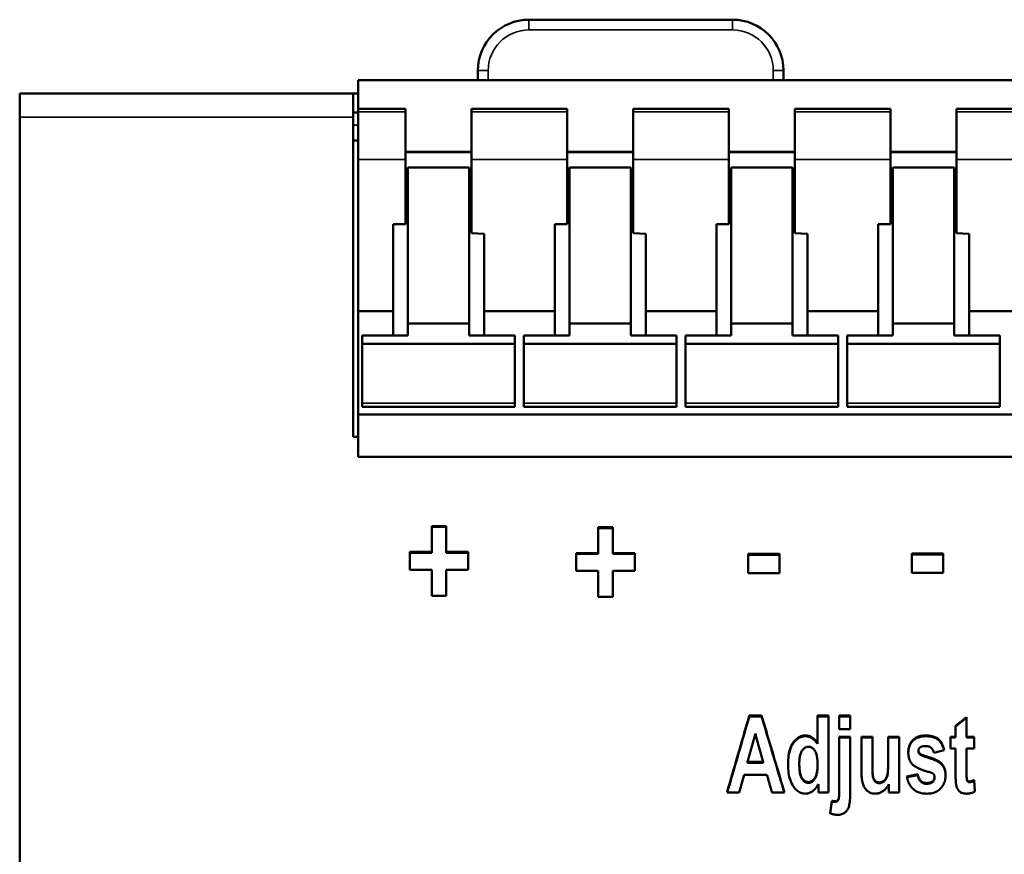
# Model space of a CAD drawing. Units: millimetres. Extents: x 53 to 263, y 58 to 189.
# Drawn here: x 53 to 91, y 156 to 189 of the extents above; entities that cross this region are included whole.
import ezdxf

# ---------------------------------------------------------------- set-up
doc = ezdxf.new("R2010")
doc.units = ezdxf.units.MM
doc.layers.add('Visible (ISO)', color=7, linetype='Continuous', lineweight=50)
doc.layers.add('Visible Narrow (ISO)', color=7, linetype='Continuous', lineweight=35)

msp = doc.modelspace()

# ---------------------------------------------------------------- linework, layer by layer
at = {"layer": 'Visible (ISO)'}
for p, q in [((72.752, 188.6), (80.752, 188.6)), ((70.752, 186.22), (70.752, 186.6)), ((82.752, 186.6), (82.752, 186.22)), ((66.052, 186.22), (66.052, 185.093)), ((104.152, 186.22), (66.052, 186.22)), ((52.752, 184.767), (52.752, 185.7)), ((65.852, 185.7), (52.752, 185.7)), ((65.852, 185.7), (65.852, 184.767)), ((66.052, 185.7), (65.852, 185.7)), ((66.052, 184.95), (65.852, 184.95)), ((66.052, 184.977), (66.052, 185.093)), ((66.052, 185.093), (67.902, 185.093)), ((66.052, 184.977), (66.052, 183.1)), ((67.902, 185.093), (67.902, 184.977)), ((67.902, 184.977), (67.902, 183.1)), ((70.502, 184.977), (70.502, 185.093)), ((70.502, 185.093), (74.252, 185.093)), ((70.502, 184.977), (70.502, 183.1)), ((74.252, 185.093), (74.252, 184.977)), ((74.252, 184.977), (74.252, 183.1)), ((76.852, 184.977), (76.852, 185.093)), ((76.852, 185.093), (80.602, 185.093)), ((76.852, 184.977), (76.852, 183.1)), ((80.602, 185.093), (80.602, 184.977)), ((80.602, 184.977), (80.602, 183.1)), ((83.202, 184.977), (83.202, 185.093)), ((83.202, 185.093), (86.952, 185.093)), ((83.202, 184.977), (83.202, 183.1)), ((86.952, 185.093), (86.952, 184.977)), ((86.952, 184.977), (86.952, 183.1)), ((89.552, 184.977), (89.552, 185.093)), ((89.552, 185.093), (93.302, 185.093)), ((89.552, 184.977), (89.552, 183.1)), ((52.752, 62.633), (52.752, 184.767)), ((65.852, 184.767), (65.852, 172.2)), ((66.052, 183.85), (65.852, 183.85)), ((70.502, 183.402), (67.902, 183.402)), ((70.502, 183.389), (67.902, 183.389)), ((76.852, 183.402), (74.252, 183.402)), ((76.852, 183.389), (74.252, 183.389)), ((83.202, 183.402), (80.602, 183.402)), ((83.202, 183.389), (80.602, 183.389)), ((89.552, 183.402), (86.952, 183.402)), ((89.552, 183.389), (86.952, 183.389)), ((66.052, 177.141), (66.052, 183.1)), ((67.902, 183.1), (67.902, 180.564)), ((70.502, 180.204), (70.502, 183.1)), ((74.252, 183.1), (74.252, 180.564)), ((76.852, 180.204), (76.852, 183.1)), ((80.602, 183.1), (80.602, 180.564)), ((83.202, 180.204), (83.202, 183.1)), ((86.952, 183.1), (86.952, 180.564)), ((89.552, 180.204), (89.552, 183.1)), ((68.002, 182.787), (68.002, 176.655)), ((70.402, 182.787), (68.002, 182.787)), ((70.402, 176.655), (70.402, 182.787)), ((74.352, 182.787), (74.352, 176.655)), ((76.752, 182.787), (74.352, 182.787)), ((76.752, 176.655), (76.752, 182.787)), ((80.702, 182.787), (80.702, 176.655)), ((83.102, 182.787), (80.702, 182.787)), ((83.102, 176.655), (83.102, 182.787)), ((87.052, 182.787), (87.052, 176.655)), ((89.452, 182.787), (87.052, 182.787)), ((89.452, 176.655), (89.452, 182.787)), ((67.422, 180.564), (67.422, 177.141)), ((67.422, 180.564), (67.902, 180.564)), ((73.772, 180.564), (73.772, 177.141)), ((73.772, 180.564), (74.252, 180.564)), ((80.122, 180.564), (80.122, 177.141)), ((80.122, 180.564), (80.602, 180.564)), ((86.472, 180.564), (86.472, 177.141)), ((86.472, 180.564), (86.952, 180.564)), ((70.502, 180.204), (71.002, 180.184)), ((71.002, 177.141), (71.002, 180.184)), ((76.852, 180.204), (77.352, 180.184)), ((77.352, 177.141), (77.352, 180.184)), ((83.202, 180.204), (83.702, 180.184)), ((83.702, 177.141), (83.702, 180.184)), ((89.552, 180.204), (90.052, 180.184)), ((90.052, 177.141), (90.052, 180.184)), ((66.052, 177.141), (66.052, 173.086)), ((66.052, 177.141), (67.422, 177.141)), ((67.422, 177.141), (67.422, 176.186)), ((71.002, 177.141), (73.772, 177.141)), ((71.002, 176.186), (71.002, 177.141)), ((73.772, 177.141), (73.772, 176.186)), ((77.352, 177.141), (80.122, 177.141)), ((77.352, 176.186), (77.352, 177.141)), ((80.122, 177.141), (80.122, 176.186)), ((83.702, 177.141), (86.472, 177.141)), ((83.702, 176.186), (83.702, 177.141)), ((86.472, 177.141), (86.472, 176.186)), ((90.052, 177.141), (92.822, 177.141)), ((90.052, 176.186), (90.052, 177.141)), ((68.002, 176.186), (68.002, 176.655)), ((68.002, 176.655), (70.402, 176.655)), ((70.402, 176.655), (70.402, 176.186)), ((74.352, 176.186), (74.352, 176.655)), ((74.352, 176.655), (76.752, 176.655)), ((76.752, 176.655), (76.752, 176.186)), ((80.702, 176.186), (80.702, 176.655)), ((80.702, 176.655), (83.102, 176.655)), ((83.102, 176.655), (83.102, 176.186)), ((87.052, 176.186), (87.052, 176.655)), ((87.052, 176.655), (89.452, 176.655)), ((89.452, 176.655), (89.452, 176.186)), ((68.002, 176.186), (66.202, 176.186)), ((66.202, 175.855), (66.202, 176.186)), ((72.202, 176.186), (70.402, 176.186)), ((72.202, 176.186), (72.202, 175.855)), ((74.352, 176.186), (72.552, 176.186)), ((72.552, 175.855), (72.552, 176.186)), ((78.552, 176.186), (76.752, 176.186)), ((78.552, 176.186), (78.552, 175.855)), ((80.702, 176.186), (78.902, 176.186)), ((78.902, 175.855), (78.902, 176.186)), ((84.902, 176.186), (83.102, 176.186)), ((84.902, 176.186), (84.902, 175.855)), ((87.052, 176.186), (85.252, 176.186)), ((85.252, 175.855), (85.252, 176.186)), ((91.252, 176.186), (89.452, 176.186)), ((91.252, 176.186), (91.252, 175.855)), ((72.202, 175.855), (66.202, 175.855)), ((66.202, 175.855), (66.202, 173.53)), ((72.202, 175.855), (72.202, 173.53)), ((78.552, 175.855), (72.552, 175.855)), ((72.552, 175.855), (72.552, 173.53)), ((78.552, 175.855), (78.552, 173.53)), ((84.902, 175.855), (78.902, 175.855)), ((78.902, 175.855), (78.902, 173.53)), ((84.902, 175.855), (84.902, 173.53)), ((91.252, 175.855), (85.252, 175.855)), ((85.252, 175.855), (85.252, 173.53)), ((91.252, 175.855), (91.252, 173.53)), ((66.202, 173.386), (66.202, 173.53)), ((66.202, 173.386), (72.202, 173.386)), ((72.202, 173.386), (72.202, 173.53)), ((72.552, 173.386), (72.552, 173.53)), ((72.552, 173.386), (78.552, 173.386)), ((78.552, 173.386), (78.552, 173.53)), ((78.902, 173.386), (78.902, 173.53)), ((78.902, 173.386), (84.902, 173.386)), ((84.902, 173.386), (84.902, 173.53)), ((85.252, 173.386), (85.252, 173.53)), ((85.252, 173.386), (91.252, 173.386)), ((91.252, 173.386), (91.252, 173.53)), ((66.052, 173.086), (66.052, 171.42)), ((104.152, 173.086), (66.052, 173.086)), ((66.052, 172.2), (65.852, 172.2)), ((66.052, 171.42), (104.152, 171.42)), ((68.934, 168.7), (69.507, 168.7)), ((68.934, 168.7), (68.934, 167.68)), ((68.934, 168.663), (69.507, 168.663)), ((69.507, 167.68), (69.507, 168.7)), ((75.474, 168.661), (76.048, 168.661)), ((75.474, 168.661), (75.474, 167.64)), ((75.474, 168.623), (76.048, 168.623)), ((76.048, 167.64), (76.048, 168.661)), ((68.073, 167.68), (68.934, 167.68)), ((68.073, 167.68), (68.073, 166.975)), ((68.073, 167.643), (68.934, 167.643)), ((68.934, 167.643), (68.934, 167.68)), ((69.507, 167.68), (70.371, 167.68)), ((69.507, 167.643), (69.507, 167.68)), ((69.507, 167.643), (70.371, 167.643)), ((70.371, 166.975), (70.371, 167.68)), ((74.614, 167.64), (75.474, 167.64)), ((74.614, 167.64), (74.614, 166.935)), ((74.614, 167.604), (75.474, 167.604)), ((75.474, 167.604), (75.474, 167.64)), ((76.048, 167.64), (76.912, 167.64)), ((76.048, 167.604), (76.048, 167.64)), ((76.048, 167.604), (76.912, 167.604)), ((76.912, 166.935), (76.912, 167.64)), ((81.359, 167.605), (82.596, 167.605)), ((81.359, 167.605), (81.359, 166.851)), ((81.359, 167.569), (82.596, 167.569)), ((82.596, 166.851), (82.596, 167.605)), ((87.792, 167.62), (89.029, 167.62)), ((87.792, 167.62), (87.792, 166.866)), ((87.792, 167.583), (89.029, 167.583)), ((89.029, 166.866), (89.029, 167.62)), ((68.934, 166.975), (68.073, 166.975)), ((68.934, 166.975), (68.934, 165.953)), ((69.507, 165.953), (69.507, 166.975)), ((70.371, 166.975), (69.507, 166.975)), ((75.474, 166.935), (74.614, 166.935)), ((75.474, 166.935), (75.474, 165.913)), ((76.048, 165.913), (76.048, 166.935)), ((76.912, 166.935), (76.048, 166.935)), ((82.596, 166.851), (81.359, 166.851)), ((89.029, 166.866), (87.792, 166.866)), ((69.507, 165.953), (68.934, 165.953)), ((76.048, 165.913), (75.474, 165.913)), ((81.41, 161.249), (81.892, 161.249)), ((81.41, 161.218), (81.41, 161.249)), ((81.41, 161.218), (81.892, 161.218)), ((81.892, 161.218), (81.892, 161.249)), ((84.089, 161.249), (84.522, 161.249)), ((84.089, 161.249), (84.089, 160.166)), ((84.089, 161.218), (84.522, 161.218)), ((84.522, 158.234), (84.522, 161.249)), ((84.94, 161.249), (85.373, 161.249)), ((84.94, 161.249), (84.94, 160.714)), ((84.94, 161.218), (85.373, 161.218)), ((85.373, 160.714), (85.373, 161.249)), ((89.512, 160.852), (89.944, 161.188)), ((89.512, 160.822), (89.944, 161.157)), ((89.944, 160.418), (89.944, 161.188)), ((85.373, 160.714), (84.94, 160.714)), ((89.512, 160.852), (89.512, 160.418)), ((84.089, 160.136), (84.089, 160.166)), ((84.94, 160.418), (85.373, 160.418)), ((84.94, 160.418), (84.94, 158.335)), ((84.94, 160.387), (85.373, 160.387)), ((85.373, 158.304), (85.373, 160.418)), ((85.815, 160.418), (86.248, 160.418)), ((85.815, 160.418), (85.815, 159.036)), ((85.815, 160.387), (86.248, 160.387)), ((86.248, 159.414), (86.248, 160.418)), ((86.863, 160.418), (87.296, 160.418)), ((86.863, 160.418), (86.863, 159.497)), ((86.863, 160.387), (87.296, 160.387)), ((87.296, 158.234), (87.296, 160.418)), ((89.314, 160.418), (89.512, 160.418)), ((89.314, 160.418), (89.314, 159.957)), ((89.314, 160.387), (89.512, 160.387)), ((89.512, 160.387), (89.512, 160.418)), ((89.944, 160.418), (90.239, 160.418)), ((89.944, 160.387), (89.944, 160.418)), ((89.944, 160.387), (90.239, 160.387)), ((90.239, 159.957), (90.239, 160.418)), ((88.054, 159.843), (88.054, 159.873)), ((88.116, 159.723), (88.116, 159.753)), ((89.065, 159.891), (88.658, 159.79)), ((89.512, 159.957), (89.314, 159.957)), ((89.512, 159.957), (89.512, 159.003)), ((89.944, 159.076), (89.944, 159.957)), ((90.239, 159.957), (89.944, 159.957)), ((81.343, 159.428), (81.957, 159.428)), ((81.343, 159.399), (81.343, 159.428)), ((81.343, 159.399), (81.957, 159.399)), ((81.957, 159.399), (81.957, 159.428)), ((83.374, 159.345), (83.374, 159.374)), ((86.248, 159.385), (86.248, 159.414)), ((86.863, 159.467), (86.863, 159.497)), ((88.501, 159.575), (88.501, 159.605)), ((84.091, 159.288), (84.091, 159.318)), ((89.944, 159.046), (89.944, 159.076)), ((81.203, 158.918), (81.018, 158.234)), ((82.104, 158.918), (81.203, 158.918)), ((87.595, 158.855), (88.028, 158.944)), ((87.601, 158.827), (88.028, 158.915)), ((88.028, 158.915), (88.028, 158.944)), ((88.684, 158.809), (88.684, 158.838)), ((90.237, 158.718), (90.275, 158.269)), ((90.237, 158.689), (90.237, 158.718)), ((90.237, 158.689), (90.272, 158.268)), ((81.018, 158.234), (80.535, 158.234)), ((82.791, 158.234), (82.299, 158.234)), ((84.122, 158.556), (84.122, 158.234)), ((84.522, 158.234), (84.122, 158.234)), ((84.94, 158.306), (84.94, 158.335)), ((86.894, 158.561), (86.894, 158.234)), ((87.296, 158.234), (86.894, 158.234)), ((84.581, 157.41), (84.655, 157.904)), ((84.585, 157.409), (84.655, 157.876)), ((84.655, 157.876), (84.655, 157.904)), ((84.919, 157.956), (84.919, 157.984))]:
    msp.add_line(p, q, dxfattribs=at)
at = {"layer": 'Visible (ISO)', "flags": 128}
for points in [[(80.535, 158.234), (80.572, 158.359), (80.608, 158.485), (80.644, 158.611), (80.681, 158.737), (80.717, 158.862), (80.754, 158.988), (80.79, 159.114), (80.827, 159.24), (80.863, 159.365), (80.9, 159.491), (80.936, 159.617), (80.973, 159.742), (81.009, 159.868), (81.045, 159.993), (81.082, 160.119), (81.118, 160.245), (81.155, 160.37), (81.191, 160.496), (81.228, 160.622), (81.264, 160.747), (81.301, 160.873), (81.337, 160.998), (81.373, 161.124), (81.41, 161.249)], [(80.543, 158.234), (80.58, 158.358), (80.616, 158.483), (80.652, 158.607), (80.688, 158.731), (80.724, 158.856), (80.76, 158.98), (80.796, 159.105), (80.832, 159.229), (80.868, 159.354), (80.904, 159.478), (80.941, 159.602), (80.977, 159.727), (81.013, 159.851), (81.049, 159.975), (81.085, 160.1), (81.121, 160.224), (81.157, 160.348), (81.193, 160.473), (81.229, 160.597), (81.265, 160.721), (81.302, 160.845), (81.338, 160.97), (81.374, 161.094), (81.41, 161.218)], [(81.892, 161.249), (81.93, 161.124), (81.967, 160.998), (82.005, 160.873), (82.042, 160.747), (82.08, 160.622), (82.117, 160.496), (82.155, 160.37), (82.192, 160.245), (82.229, 160.119), (82.267, 159.993), (82.304, 159.868), (82.342, 159.742), (82.379, 159.617), (82.417, 159.491), (82.454, 159.365), (82.492, 159.24), (82.529, 159.114), (82.566, 158.988), (82.604, 158.862), (82.641, 158.737), (82.679, 158.611), (82.716, 158.485), (82.754, 158.359), (82.791, 158.234)], [(81.892, 161.218), (81.93, 161.094), (81.967, 160.97), (82.004, 160.845), (82.041, 160.721), (82.078, 160.597), (82.115, 160.473), (82.152, 160.348), (82.189, 160.224), (82.226, 160.1), (82.263, 159.975), (82.3, 159.851), (82.338, 159.727), (82.375, 159.602), (82.412, 159.478), (82.449, 159.354), (82.486, 159.229), (82.523, 159.105), (82.56, 158.98), (82.597, 158.856), (82.634, 158.731), (82.671, 158.607), (82.708, 158.483), (82.745, 158.358), (82.783, 158.234)], [(81.648, 160.547), (81.635, 160.5), (81.622, 160.454), (81.61, 160.407), (81.597, 160.361), (81.584, 160.314), (81.572, 160.267), (81.559, 160.221), (81.546, 160.174), (81.534, 160.128), (81.521, 160.081), (81.508, 160.034), (81.495, 159.988), (81.483, 159.941), (81.47, 159.895), (81.457, 159.848), (81.445, 159.801), (81.432, 159.755), (81.419, 159.708), (81.407, 159.662), (81.394, 159.615), (81.381, 159.568), (81.369, 159.522), (81.356, 159.475), (81.343, 159.428)], [(81.957, 159.428), (81.944, 159.475), (81.931, 159.522), (81.918, 159.568), (81.905, 159.615), (81.892, 159.662), (81.879, 159.708), (81.867, 159.755), (81.854, 159.801), (81.841, 159.848), (81.828, 159.895), (81.815, 159.941), (81.802, 159.988), (81.789, 160.034), (81.776, 160.081), (81.764, 160.128), (81.751, 160.174), (81.738, 160.221), (81.725, 160.267), (81.712, 160.314), (81.699, 160.361), (81.686, 160.407), (81.673, 160.454), (81.661, 160.5), (81.648, 160.547)], [(82.931, 159.339), (82.933, 159.43), (82.937, 159.518), (82.944, 159.602), (82.953, 159.682), (82.966, 159.758), (82.981, 159.83), (82.999, 159.899), (83.02, 159.963), (83.043, 160.024), (83.069, 160.081), (83.098, 160.135), (83.13, 160.184), (83.164, 160.23), (83.198, 160.271), (83.235, 160.309), (83.272, 160.343), (83.311, 160.372), (83.351, 160.398), (83.392, 160.42), (83.434, 160.438), (83.478, 160.452), (83.523, 160.462), (83.569, 160.468), (83.616, 160.47)], [(82.931, 159.324), (82.933, 159.414), (82.938, 159.501), (82.945, 159.583), (82.955, 159.662), (82.968, 159.737), (82.983, 159.808), (83.001, 159.876), (83.022, 159.94), (83.046, 160), (83.072, 160.056), (83.101, 160.109), (83.133, 160.158), (83.166, 160.202), (83.201, 160.244), (83.237, 160.281), (83.274, 160.314), (83.313, 160.343), (83.352, 160.369), (83.393, 160.39), (83.435, 160.408), (83.479, 160.421), (83.523, 160.431), (83.569, 160.437), (83.616, 160.439)], [(83.616, 160.47), (83.639, 160.469), (83.661, 160.467), (83.684, 160.465), (83.706, 160.461), (83.727, 160.456), (83.749, 160.45), (83.77, 160.444), (83.791, 160.436), (83.811, 160.427), (83.832, 160.416), (83.852, 160.405), (83.872, 160.393), (83.891, 160.38), (83.91, 160.366), (83.929, 160.35), (83.948, 160.334), (83.967, 160.317), (83.985, 160.298), (84.003, 160.279), (84.021, 160.258), (84.038, 160.237), (84.055, 160.214), (84.072, 160.191), (84.089, 160.166)], [(83.616, 160.439), (83.639, 160.438), (83.661, 160.437), (83.684, 160.434), (83.706, 160.43), (83.727, 160.426), (83.749, 160.42), (83.77, 160.413), (83.791, 160.405), (83.811, 160.396), (83.832, 160.386), (83.852, 160.375), (83.872, 160.363), (83.891, 160.349), (83.91, 160.335), (83.929, 160.32), (83.948, 160.304), (83.967, 160.286), (83.985, 160.268), (84.003, 160.248), (84.021, 160.228), (84.038, 160.207), (84.055, 160.184), (84.072, 160.161), (84.089, 160.136)], [(87.655, 159.797), (87.656, 159.848), (87.66, 159.896), (87.666, 159.943), (87.674, 159.988), (87.685, 160.031), (87.699, 160.072), (87.715, 160.112), (87.733, 160.15), (87.754, 160.187), (87.777, 160.222), (87.803, 160.255), (87.831, 160.286), (87.861, 160.316), (87.894, 160.342), (87.929, 160.366), (87.966, 160.388), (88.005, 160.407), (88.047, 160.424), (88.09, 160.438), (88.136, 160.449), (88.184, 160.458), (88.235, 160.464), (88.287, 160.468), (88.342, 160.47)], [(87.655, 159.783), (87.657, 159.831), (87.661, 159.879), (87.668, 159.924), (87.677, 159.968), (87.688, 160.011), (87.702, 160.051), (87.718, 160.09), (87.737, 160.128), (87.758, 160.163), (87.781, 160.197), (87.807, 160.23), (87.835, 160.26), (87.866, 160.289), (87.898, 160.315), (87.933, 160.339), (87.97, 160.36), (88.009, 160.378), (88.05, 160.394), (88.093, 160.408), (88.139, 160.419), (88.186, 160.428), (88.236, 160.434), (88.288, 160.438), (88.342, 160.439)], [(88.342, 160.47), (88.394, 160.469), (88.445, 160.466), (88.493, 160.461), (88.539, 160.454), (88.583, 160.446), (88.625, 160.435), (88.664, 160.423), (88.702, 160.409), (88.737, 160.393), (88.77, 160.375), (88.801, 160.355), (88.83, 160.333), (88.858, 160.309), (88.884, 160.283), (88.908, 160.255), (88.931, 160.224), (88.953, 160.19), (88.973, 160.155), (88.992, 160.117), (89.009, 160.076), (89.025, 160.034), (89.04, 159.989), (89.053, 159.941), (89.065, 159.891)], [(88.342, 160.439), (88.393, 160.438), (88.442, 160.435), (88.489, 160.431), (88.535, 160.425), (88.578, 160.416), (88.619, 160.407), (88.658, 160.395), (88.695, 160.381), (88.73, 160.366), (88.763, 160.349), (88.794, 160.33), (88.822, 160.309), (88.849, 160.287), (88.875, 160.262), (88.899, 160.235), (88.922, 160.205), (88.944, 160.174), (88.964, 160.14), (88.983, 160.104), (89.001, 160.065), (89.017, 160.025), (89.032, 159.982), (89.046, 159.937), (89.058, 159.89)], [(83.732, 160.028), (83.708, 160.027), (83.684, 160.023), (83.66, 160.018), (83.638, 160.01), (83.616, 159.999), (83.594, 159.987), (83.573, 159.972), (83.553, 159.955), (83.533, 159.936), (83.514, 159.914), (83.496, 159.891), (83.478, 159.864), (83.461, 159.836), (83.446, 159.805), (83.432, 159.773), (83.42, 159.737), (83.409, 159.7), (83.4, 159.66), (83.392, 159.618), (83.385, 159.574), (83.38, 159.527), (83.376, 159.479), (83.374, 159.428), (83.374, 159.374)], [(84.091, 159.318), (84.091, 159.38), (84.089, 159.438), (84.085, 159.494), (84.08, 159.547), (84.074, 159.596), (84.066, 159.643), (84.057, 159.687), (84.046, 159.728), (84.034, 159.766), (84.02, 159.801), (84.006, 159.833), (83.989, 159.862), (83.972, 159.889), (83.954, 159.913), (83.935, 159.935), (83.915, 159.954), (83.895, 159.971), (83.874, 159.986), (83.852, 159.999), (83.83, 160.009), (83.806, 160.017), (83.783, 160.023), (83.758, 160.027), (83.732, 160.028)], [(87.836, 159.318), (87.821, 159.333), (87.807, 159.348), (87.793, 159.363), (87.78, 159.38), (87.768, 159.396), (87.757, 159.413), (87.746, 159.431), (87.735, 159.449), (87.725, 159.467), (87.716, 159.486), (87.708, 159.505), (87.7, 159.525), (87.693, 159.545), (87.686, 159.566), (87.68, 159.587), (87.675, 159.608), (87.67, 159.63), (87.666, 159.653), (87.663, 159.676), (87.66, 159.699), (87.658, 159.723), (87.656, 159.747), (87.655, 159.772), (87.655, 159.797)], [(88.349, 160.054), (88.323, 160.053), (88.299, 160.052), (88.275, 160.05), (88.253, 160.048), (88.232, 160.045), (88.213, 160.041), (88.194, 160.036), (88.177, 160.031), (88.162, 160.025), (88.147, 160.019), (88.134, 160.011), (88.122, 160.003), (88.111, 159.994), (88.101, 159.985), (88.092, 159.976), (88.084, 159.966), (88.077, 159.956), (88.071, 159.945), (88.066, 159.934), (88.062, 159.923), (88.059, 159.911), (88.056, 159.898), (88.055, 159.886), (88.054, 159.873)], [(88.054, 159.873), (88.054, 159.867), (88.055, 159.861), (88.055, 159.855), (88.056, 159.849), (88.057, 159.843), (88.058, 159.838), (88.06, 159.832), (88.061, 159.827), (88.063, 159.822), (88.065, 159.816), (88.067, 159.811), (88.07, 159.806), (88.072, 159.801), (88.075, 159.796), (88.078, 159.792), (88.082, 159.787), (88.085, 159.782), (88.089, 159.778), (88.093, 159.773), (88.097, 159.769), (88.102, 159.765), (88.106, 159.761), (88.111, 159.757), (88.116, 159.753)], [(88.054, 159.843), (88.054, 159.837), (88.055, 159.831), (88.055, 159.825), (88.056, 159.819), (88.057, 159.813), (88.058, 159.808), (88.06, 159.802), (88.061, 159.797), (88.063, 159.792), (88.065, 159.786), (88.067, 159.781), (88.07, 159.776), (88.072, 159.771), (88.075, 159.766), (88.078, 159.762), (88.082, 159.757), (88.085, 159.752), (88.089, 159.748), (88.093, 159.744), (88.097, 159.739), (88.102, 159.735), (88.106, 159.731), (88.111, 159.727), (88.116, 159.723)], [(88.116, 159.753), (88.122, 159.748), (88.128, 159.744), (88.136, 159.739), (88.144, 159.734), (88.153, 159.729), (88.163, 159.724), (88.174, 159.719), (88.186, 159.713), (88.199, 159.708), (88.213, 159.702), (88.228, 159.696), (88.243, 159.69), (88.26, 159.684), (88.277, 159.677), (88.296, 159.671), (88.315, 159.664), (88.335, 159.657), (88.356, 159.65), (88.378, 159.643), (88.401, 159.636), (88.424, 159.628), (88.449, 159.62), (88.475, 159.613), (88.501, 159.605)], [(88.658, 159.79), (88.653, 159.812), (88.648, 159.832), (88.641, 159.852), (88.634, 159.871), (88.627, 159.889), (88.618, 159.906), (88.609, 159.922), (88.599, 159.937), (88.589, 159.951), (88.578, 159.964), (88.566, 159.976), (88.554, 159.988), (88.54, 159.998), (88.526, 160.008), (88.512, 160.017), (88.496, 160.024), (88.48, 160.031), (88.464, 160.037), (88.446, 160.042), (88.428, 160.046), (88.41, 160.05), (88.39, 160.052), (88.37, 160.053), (88.349, 160.054)], [(83.374, 159.374), (83.374, 159.302), (83.376, 159.235), (83.38, 159.172), (83.385, 159.114), (83.391, 159.061), (83.399, 159.012), (83.408, 158.969), (83.419, 158.93), (83.431, 158.895), (83.444, 158.862), (83.458, 158.831), (83.474, 158.802), (83.491, 158.776), (83.509, 158.752), (83.529, 158.731), (83.549, 158.711), (83.571, 158.694), (83.593, 158.679), (83.616, 158.667), (83.64, 158.657), (83.664, 158.649), (83.688, 158.643), (83.714, 158.639), (83.74, 158.638)], [(83.374, 159.345), (83.374, 159.272), (83.376, 159.205), (83.38, 159.142), (83.385, 159.085), (83.391, 159.031), (83.399, 158.983), (83.408, 158.939), (83.419, 158.901), (83.431, 158.865), (83.444, 158.832), (83.458, 158.802), (83.474, 158.773), (83.491, 158.747), (83.509, 158.723), (83.529, 158.701), (83.549, 158.682), (83.571, 158.665), (83.593, 158.65), (83.616, 158.638), (83.64, 158.627), (83.664, 158.62), (83.688, 158.614), (83.714, 158.61), (83.74, 158.609)], [(86.248, 159.414), (86.248, 159.312), (86.249, 159.219), (86.25, 159.136), (86.252, 159.062), (86.255, 158.999), (86.258, 158.945), (86.262, 158.902), (86.267, 158.868), (86.272, 158.839), (86.279, 158.813), (86.288, 158.788), (86.298, 158.764), (86.309, 158.743), (86.323, 158.723), (86.337, 158.704), (86.353, 158.688), (86.371, 158.673), (86.389, 158.66), (86.408, 158.649), (86.428, 158.64), (86.449, 158.633), (86.47, 158.628), (86.493, 158.625), (86.516, 158.624)], [(86.248, 159.385), (86.248, 159.282), (86.249, 159.189), (86.25, 159.106), (86.252, 159.033), (86.255, 158.97), (86.258, 158.916), (86.262, 158.872), (86.267, 158.838), (86.272, 158.81), (86.279, 158.784), (86.288, 158.759), (86.298, 158.735), (86.309, 158.714), (86.323, 158.694), (86.337, 158.675), (86.353, 158.659), (86.371, 158.644), (86.389, 158.631), (86.408, 158.62), (86.428, 158.611), (86.449, 158.604), (86.47, 158.599), (86.493, 158.596), (86.516, 158.595)], [(86.516, 158.624), (86.543, 158.625), (86.569, 158.629), (86.594, 158.636), (86.619, 158.645), (86.644, 158.657), (86.668, 158.671), (86.692, 158.688), (86.715, 158.708), (86.737, 158.729), (86.757, 158.752), (86.775, 158.777), (86.791, 158.803), (86.805, 158.83), (86.817, 158.859), (86.827, 158.89), (86.835, 158.922), (86.841, 158.959), (86.847, 159.007), (86.852, 159.064), (86.856, 159.131), (86.859, 159.207), (86.862, 159.294), (86.863, 159.39), (86.863, 159.497)], [(86.516, 158.595), (86.543, 158.596), (86.569, 158.6), (86.594, 158.607), (86.619, 158.616), (86.644, 158.628), (86.668, 158.642), (86.692, 158.659), (86.715, 158.679), (86.737, 158.7), (86.757, 158.723), (86.775, 158.748), (86.791, 158.774), (86.805, 158.801), (86.817, 158.83), (86.827, 158.861), (86.835, 158.892), (86.841, 158.93), (86.847, 158.977), (86.852, 159.034), (86.856, 159.101), (86.859, 159.178), (86.862, 159.264), (86.863, 159.361), (86.863, 159.467)], [(88.116, 159.723), (88.122, 159.718), (88.128, 159.714), (88.136, 159.709), (88.144, 159.704), (88.153, 159.699), (88.163, 159.694), (88.174, 159.689), (88.186, 159.683), (88.199, 159.678), (88.213, 159.672), (88.228, 159.666), (88.243, 159.66), (88.26, 159.654), (88.277, 159.647), (88.296, 159.641), (88.315, 159.634), (88.335, 159.627), (88.356, 159.62), (88.378, 159.613), (88.401, 159.606), (88.424, 159.598), (88.449, 159.591), (88.475, 159.583), (88.501, 159.575)], [(88.501, 159.605), (88.531, 159.595), (88.56, 159.586), (88.588, 159.576), (88.615, 159.566), (88.642, 159.556), (88.667, 159.545), (88.692, 159.535), (88.716, 159.525), (88.739, 159.514), (88.762, 159.503), (88.784, 159.492), (88.804, 159.481), (88.824, 159.469), (88.844, 159.458), (88.862, 159.446), (88.879, 159.434), (88.896, 159.422), (88.912, 159.41), (88.927, 159.398), (88.942, 159.386), (88.955, 159.373), (88.968, 159.36), (88.98, 159.347), (88.991, 159.334)], [(88.501, 159.575), (88.531, 159.565), (88.56, 159.556), (88.588, 159.546), (88.615, 159.536), (88.642, 159.526), (88.667, 159.516), (88.692, 159.505), (88.716, 159.495), (88.739, 159.484), (88.762, 159.473), (88.784, 159.462), (88.804, 159.451), (88.824, 159.44), (88.844, 159.428), (88.862, 159.417), (88.879, 159.405), (88.896, 159.393), (88.912, 159.381), (88.927, 159.368), (88.942, 159.356), (88.955, 159.343), (88.968, 159.331), (88.98, 159.318), (88.991, 159.305)], [(83.611, 158.182), (83.566, 158.184), (83.522, 158.19), (83.479, 158.201), (83.437, 158.215), (83.396, 158.234), (83.355, 158.257), (83.316, 158.284), (83.278, 158.315), (83.241, 158.351), (83.204, 158.39), (83.169, 158.434), (83.135, 158.482), (83.102, 158.534), (83.072, 158.589), (83.046, 158.648), (83.022, 158.71), (83.001, 158.776), (82.982, 158.846), (82.967, 158.919), (82.954, 158.996), (82.944, 159.077), (82.937, 159.16), (82.933, 159.248), (82.931, 159.339)], [(83.74, 158.638), (83.763, 158.639), (83.786, 158.643), (83.809, 158.649), (83.83, 158.657), (83.852, 158.668), (83.873, 158.681), (83.893, 158.696), (83.913, 158.714), (83.932, 158.734), (83.951, 158.756), (83.969, 158.781), (83.987, 158.808), (84.004, 158.837), (84.019, 158.869), (84.033, 158.903), (84.045, 158.94), (84.056, 158.979), (84.065, 159.02), (84.073, 159.064), (84.08, 159.11), (84.085, 159.158), (84.089, 159.209), (84.091, 159.262), (84.091, 159.318)], [(83.74, 158.609), (83.763, 158.61), (83.786, 158.614), (83.809, 158.62), (83.83, 158.628), (83.852, 158.639), (83.873, 158.652), (83.893, 158.667), (83.913, 158.684), (83.932, 158.704), (83.951, 158.727), (83.969, 158.751), (83.987, 158.778), (84.004, 158.808), (84.019, 158.84), (84.033, 158.874), (84.045, 158.91), (84.056, 158.949), (84.065, 158.991), (84.073, 159.034), (84.08, 159.08), (84.085, 159.129), (84.089, 159.18), (84.091, 159.233), (84.091, 159.288)], [(86.355, 158.182), (86.315, 158.183), (86.276, 158.188), (86.238, 158.195), (86.202, 158.205), (86.166, 158.218), (86.132, 158.234), (86.099, 158.253), (86.067, 158.275), (86.036, 158.299), (86.008, 158.326), (85.981, 158.355), (85.957, 158.387), (85.934, 158.421), (85.913, 158.458), (85.895, 158.497), (85.878, 158.538), (85.863, 158.583), (85.85, 158.633), (85.84, 158.688), (85.831, 158.748), (85.824, 158.813), (85.819, 158.882), (85.816, 158.956), (85.815, 159.036)], [(88.508, 159.022), (88.465, 159.035), (88.423, 159.047), (88.382, 159.06), (88.342, 159.073), (88.304, 159.086), (88.268, 159.098), (88.232, 159.111), (88.198, 159.124), (88.165, 159.136), (88.134, 159.149), (88.104, 159.161), (88.075, 159.173), (88.048, 159.186), (88.022, 159.198), (87.997, 159.21), (87.974, 159.222), (87.952, 159.234), (87.931, 159.246), (87.912, 159.259), (87.894, 159.27), (87.877, 159.282), (87.862, 159.294), (87.848, 159.306), (87.836, 159.318)], [(88.651, 158.951), (88.648, 158.954), (88.645, 158.958), (88.641, 158.961), (88.637, 158.964), (88.633, 158.967), (88.629, 158.97), (88.624, 158.974), (88.619, 158.977), (88.614, 158.98), (88.609, 158.983), (88.603, 158.986), (88.598, 158.989), (88.591, 158.992), (88.585, 158.995), (88.579, 158.997), (88.572, 159), (88.565, 159.003), (88.557, 159.006), (88.55, 159.008), (88.542, 159.011), (88.534, 159.014), (88.526, 159.016), (88.517, 159.019), (88.508, 159.022)], [(88.991, 159.334), (89.001, 159.321), (89.011, 159.307), (89.021, 159.293), (89.03, 159.278), (89.039, 159.263), (89.047, 159.248), (89.055, 159.232), (89.062, 159.216), (89.069, 159.2), (89.076, 159.183), (89.082, 159.166), (89.087, 159.149), (89.092, 159.131), (89.097, 159.113), (89.101, 159.094), (89.105, 159.075), (89.108, 159.056), (89.111, 159.036), (89.114, 159.016), (89.116, 158.996), (89.117, 158.975), (89.118, 158.954), (89.119, 158.933), (89.119, 158.911)], [(88.991, 159.305), (89.001, 159.292), (89.011, 159.278), (89.02, 159.264), (89.029, 159.25), (89.038, 159.236), (89.046, 159.221), (89.053, 159.206), (89.061, 159.19), (89.067, 159.175), (89.074, 159.158), (89.08, 159.142), (89.085, 159.125), (89.091, 159.108), (89.095, 159.09), (89.1, 159.073), (89.103, 159.054), (89.107, 159.036), (89.11, 159.017), (89.112, 158.998), (89.115, 158.978), (89.116, 158.958), (89.118, 158.938), (89.119, 158.918), (89.119, 158.897)], [(89.538, 158.518), (89.536, 158.529), (89.534, 158.54), (89.532, 158.552), (89.53, 158.565), (89.528, 158.579), (89.526, 158.594), (89.525, 158.609), (89.523, 158.625), (89.522, 158.643), (89.52, 158.661), (89.519, 158.68), (89.518, 158.699), (89.517, 158.72), (89.516, 158.742), (89.515, 158.764), (89.514, 158.787), (89.514, 158.811), (89.513, 158.836), (89.513, 158.862), (89.512, 158.888), (89.512, 158.916), (89.512, 158.944), (89.512, 158.973), (89.512, 159.003)], [(89.944, 159.076), (89.944, 159.052), (89.944, 159.03), (89.944, 159.008), (89.945, 158.987), (89.945, 158.967), (89.945, 158.947), (89.945, 158.929), (89.946, 158.911), (89.946, 158.895), (89.947, 158.879), (89.947, 158.864), (89.948, 158.849), (89.948, 158.836), (89.949, 158.823), (89.95, 158.812), (89.951, 158.801), (89.951, 158.791), (89.952, 158.782), (89.953, 158.773), (89.954, 158.766), (89.955, 158.759), (89.956, 158.753), (89.957, 158.748), (89.958, 158.744)], [(89.944, 159.046), (89.944, 159.023), (89.944, 159), (89.944, 158.978), (89.945, 158.958), (89.945, 158.937), (89.945, 158.918), (89.945, 158.9), (89.946, 158.882), (89.946, 158.865), (89.947, 158.849), (89.947, 158.834), (89.948, 158.82), (89.948, 158.807), (89.949, 158.794), (89.95, 158.783), (89.951, 158.772), (89.951, 158.762), (89.952, 158.752), (89.953, 158.744), (89.954, 158.737), (89.955, 158.73), (89.956, 158.724), (89.957, 158.719), (89.958, 158.715)], [(82.299, 158.234), (82.291, 158.262), (82.283, 158.291), (82.275, 158.319), (82.267, 158.348), (82.258, 158.376), (82.25, 158.405), (82.242, 158.433), (82.234, 158.462), (82.226, 158.49), (82.218, 158.519), (82.21, 158.547), (82.202, 158.576), (82.193, 158.604), (82.185, 158.633), (82.177, 158.662), (82.169, 158.69), (82.161, 158.719), (82.153, 158.747), (82.145, 158.776), (82.137, 158.804), (82.128, 158.833), (82.12, 158.861), (82.112, 158.89), (82.104, 158.918)], [(88.375, 158.182), (88.323, 158.183), (88.273, 158.187), (88.224, 158.193), (88.177, 158.201), (88.132, 158.212), (88.088, 158.225), (88.046, 158.24), (88.005, 158.258), (87.966, 158.279), (87.929, 158.301), (87.893, 158.326), (87.859, 158.354), (87.827, 158.383), (87.797, 158.415), (87.768, 158.449), (87.741, 158.486), (87.716, 158.524), (87.694, 158.565), (87.673, 158.608), (87.653, 158.653), (87.636, 158.7), (87.621, 158.749), (87.607, 158.801), (87.595, 158.855)], [(88.028, 158.944), (88.033, 158.916), (88.039, 158.889), (88.046, 158.864), (88.054, 158.839), (88.062, 158.816), (88.071, 158.794), (88.081, 158.773), (88.092, 158.753), (88.104, 158.735), (88.116, 158.718), (88.129, 158.701), (88.143, 158.687), (88.158, 158.673), (88.174, 158.66), (88.19, 158.649), (88.208, 158.639), (88.226, 158.63), (88.245, 158.622), (88.264, 158.616), (88.285, 158.61), (88.306, 158.606), (88.329, 158.603), (88.351, 158.601), (88.375, 158.601)], [(88.028, 158.915), (88.033, 158.887), (88.039, 158.86), (88.046, 158.834), (88.054, 158.81), (88.062, 158.787), (88.071, 158.765), (88.081, 158.744), (88.092, 158.724), (88.104, 158.706), (88.116, 158.688), (88.129, 158.672), (88.143, 158.657), (88.158, 158.644), (88.174, 158.631), (88.19, 158.62), (88.208, 158.61), (88.226, 158.601), (88.245, 158.593), (88.264, 158.587), (88.285, 158.581), (88.306, 158.577), (88.329, 158.574), (88.351, 158.572), (88.375, 158.572)], [(89.119, 158.911), (89.118, 158.859), (89.114, 158.808), (89.107, 158.759), (89.097, 158.712), (89.085, 158.666), (89.07, 158.622), (89.052, 158.579), (89.032, 158.537), (89.008, 158.498), (88.982, 158.459), (88.954, 158.423), (88.922, 158.388), (88.888, 158.355), (88.852, 158.325), (88.814, 158.298), (88.774, 158.273), (88.731, 158.252), (88.687, 158.233), (88.64, 158.218), (88.591, 158.205), (88.54, 158.195), (88.487, 158.188), (88.432, 158.183), (88.375, 158.182)], [(88.375, 158.601), (88.401, 158.601), (88.425, 158.602), (88.449, 158.605), (88.471, 158.608), (88.492, 158.612), (88.512, 158.617), (88.531, 158.623), (88.549, 158.63), (88.565, 158.638), (88.581, 158.646), (88.595, 158.656), (88.608, 158.667), (88.62, 158.678), (88.631, 158.69), (88.641, 158.702), (88.65, 158.715), (88.658, 158.728), (88.665, 158.742), (88.671, 158.757), (88.676, 158.772), (88.68, 158.788), (88.682, 158.804), (88.684, 158.821), (88.684, 158.838)], [(88.375, 158.572), (88.401, 158.572), (88.425, 158.573), (88.449, 158.576), (88.471, 158.579), (88.492, 158.583), (88.512, 158.588), (88.531, 158.594), (88.549, 158.601), (88.565, 158.609), (88.581, 158.617), (88.595, 158.627), (88.608, 158.637), (88.62, 158.649), (88.631, 158.661), (88.641, 158.673), (88.65, 158.686), (88.658, 158.699), (88.665, 158.713), (88.671, 158.728), (88.676, 158.743), (88.68, 158.759), (88.682, 158.775), (88.684, 158.792), (88.684, 158.809)], [(88.684, 158.838), (88.684, 158.844), (88.684, 158.85), (88.684, 158.855), (88.683, 158.861), (88.683, 158.866), (88.682, 158.872), (88.681, 158.877), (88.681, 158.882), (88.68, 158.887), (88.678, 158.892), (88.677, 158.897), (88.676, 158.902), (88.675, 158.906), (88.673, 158.911), (88.671, 158.915), (88.669, 158.92), (88.668, 158.924), (88.666, 158.928), (88.663, 158.932), (88.661, 158.936), (88.659, 158.94), (88.656, 158.944), (88.654, 158.948), (88.651, 158.951)], [(89.958, 158.744), (89.961, 158.737), (89.963, 158.731), (89.966, 158.725), (89.969, 158.719), (89.972, 158.713), (89.975, 158.708), (89.978, 158.703), (89.982, 158.698), (89.986, 158.694), (89.99, 158.69), (89.994, 158.686), (89.998, 158.682), (90.003, 158.679), (90.008, 158.676), (90.013, 158.673), (90.018, 158.671), (90.023, 158.669), (90.028, 158.667), (90.034, 158.665), (90.04, 158.664), (90.046, 158.663), (90.052, 158.662), (90.059, 158.662), (90.065, 158.662)], [(89.958, 158.715), (89.961, 158.708), (89.963, 158.702), (89.966, 158.696), (89.969, 158.69), (89.972, 158.684), (89.975, 158.679), (89.978, 158.674), (89.982, 158.669), (89.986, 158.665), (89.99, 158.661), (89.994, 158.657), (89.998, 158.653), (90.003, 158.65), (90.008, 158.647), (90.013, 158.644), (90.018, 158.642), (90.023, 158.64), (90.028, 158.638), (90.034, 158.636), (90.04, 158.635), (90.046, 158.634), (90.052, 158.633), (90.059, 158.633), (90.065, 158.633)], [(90.065, 158.662), (90.07, 158.662), (90.076, 158.662), (90.081, 158.663), (90.087, 158.663), (90.092, 158.664), (90.098, 158.665), (90.105, 158.667), (90.111, 158.668), (90.117, 158.67), (90.124, 158.672), (90.131, 158.674), (90.138, 158.676), (90.145, 158.678), (90.153, 158.681), (90.16, 158.684), (90.168, 158.687), (90.176, 158.69), (90.184, 158.694), (90.192, 158.697), (90.201, 158.701), (90.209, 158.705), (90.218, 158.709), (90.227, 158.714), (90.237, 158.718)], [(90.065, 158.633), (90.07, 158.633), (90.076, 158.633), (90.081, 158.634), (90.087, 158.634), (90.092, 158.635), (90.098, 158.636), (90.105, 158.638), (90.111, 158.639), (90.117, 158.641), (90.124, 158.643), (90.131, 158.645), (90.138, 158.647), (90.145, 158.649), (90.153, 158.652), (90.16, 158.655), (90.168, 158.658), (90.176, 158.661), (90.184, 158.664), (90.192, 158.668), (90.201, 158.672), (90.209, 158.676), (90.218, 158.68), (90.227, 158.685), (90.237, 158.689)], [(84.122, 158.556), (84.105, 158.526), (84.088, 158.497), (84.07, 158.469), (84.052, 158.442), (84.033, 158.417), (84.014, 158.393), (83.994, 158.37), (83.974, 158.349), (83.953, 158.329), (83.932, 158.31), (83.91, 158.292), (83.888, 158.276), (83.866, 158.261), (83.843, 158.247), (83.821, 158.235), (83.798, 158.224), (83.775, 158.214), (83.752, 158.205), (83.729, 158.198), (83.705, 158.192), (83.682, 158.188), (83.659, 158.185), (83.635, 158.183), (83.611, 158.182)], [(85.373, 158.304), (85.372, 158.197), (85.37, 158.098), (85.366, 158.009), (85.361, 157.928), (85.355, 157.856), (85.347, 157.793), (85.338, 157.738), (85.328, 157.692), (85.315, 157.652), (85.301, 157.615), (85.284, 157.58), (85.265, 157.547), (85.244, 157.516), (85.22, 157.488), (85.195, 157.462), (85.167, 157.438), (85.137, 157.417), (85.106, 157.399), (85.073, 157.384), (85.038, 157.371), (85.001, 157.361), (84.963, 157.354), (84.923, 157.35), (84.881, 157.349)], [(84.919, 157.984), (84.92, 157.989), (84.922, 157.995), (84.924, 158.002), (84.925, 158.009), (84.927, 158.017), (84.928, 158.026), (84.929, 158.036), (84.931, 158.047), (84.932, 158.059), (84.933, 158.071), (84.934, 158.085), (84.935, 158.099), (84.936, 158.114), (84.936, 158.13), (84.937, 158.147), (84.938, 158.164), (84.938, 158.183), (84.939, 158.202), (84.939, 158.222), (84.94, 158.243), (84.94, 158.265), (84.94, 158.287), (84.94, 158.311), (84.94, 158.335)], [(84.919, 157.956), (84.92, 157.961), (84.922, 157.966), (84.924, 157.973), (84.925, 157.981), (84.927, 157.989), (84.928, 157.998), (84.929, 158.008), (84.931, 158.019), (84.932, 158.03), (84.933, 158.043), (84.934, 158.056), (84.935, 158.07), (84.936, 158.085), (84.936, 158.101), (84.937, 158.118), (84.938, 158.136), (84.938, 158.154), (84.939, 158.173), (84.939, 158.193), (84.94, 158.214), (84.94, 158.236), (84.94, 158.258), (84.94, 158.282), (84.94, 158.306)], [(86.894, 158.561), (86.879, 158.531), (86.863, 158.503), (86.846, 158.476), (86.828, 158.45), (86.809, 158.425), (86.79, 158.402), (86.77, 158.379), (86.749, 158.357), (86.728, 158.337), (86.706, 158.317), (86.683, 158.299), (86.659, 158.282), (86.635, 158.266), (86.61, 158.251), (86.585, 158.238), (86.561, 158.226), (86.536, 158.216), (86.51, 158.207), (86.485, 158.199), (86.459, 158.193), (86.433, 158.188), (86.407, 158.185), (86.381, 158.183), (86.355, 158.182)], [(89.935, 158.182), (89.908, 158.183), (89.882, 158.184), (89.857, 158.187), (89.832, 158.192), (89.809, 158.197), (89.787, 158.204), (89.765, 158.212), (89.745, 158.221), (89.725, 158.231), (89.706, 158.242), (89.688, 158.255), (89.671, 158.269), (89.655, 158.284), (89.639, 158.3), (89.625, 158.317), (89.612, 158.335), (89.599, 158.355), (89.588, 158.375), (89.577, 158.396), (89.567, 158.418), (89.559, 158.442), (89.551, 158.466), (89.544, 158.492), (89.538, 158.518)], [(90.275, 158.269), (90.262, 158.262), (90.249, 158.255), (90.237, 158.249), (90.224, 158.242), (90.21, 158.236), (90.197, 158.231), (90.184, 158.226), (90.17, 158.221), (90.157, 158.216), (90.143, 158.212), (90.129, 158.207), (90.115, 158.204), (90.101, 158.2), (90.086, 158.197), (90.072, 158.194), (90.057, 158.192), (90.042, 158.189), (90.027, 158.187), (90.012, 158.186), (89.997, 158.184), (89.982, 158.183), (89.966, 158.183), (89.95, 158.182), (89.935, 158.182)], [(84.655, 157.904), (84.66, 157.903), (84.665, 157.901), (84.67, 157.9), (84.675, 157.899), (84.68, 157.897), (84.685, 157.896), (84.689, 157.895), (84.694, 157.894), (84.699, 157.893), (84.703, 157.892), (84.708, 157.891), (84.712, 157.89), (84.717, 157.889), (84.721, 157.889), (84.726, 157.888), (84.73, 157.888), (84.734, 157.887), (84.738, 157.887), (84.742, 157.886), (84.746, 157.886), (84.75, 157.886), (84.754, 157.886), (84.758, 157.885), (84.762, 157.885)], [(84.655, 157.876), (84.66, 157.874), (84.665, 157.873), (84.67, 157.871), (84.675, 157.87), (84.68, 157.869), (84.685, 157.868), (84.689, 157.866), (84.694, 157.865), (84.699, 157.864), (84.703, 157.863), (84.708, 157.863), (84.712, 157.862), (84.717, 157.861), (84.721, 157.86), (84.726, 157.86), (84.73, 157.859), (84.734, 157.859), (84.738, 157.858), (84.742, 157.858), (84.746, 157.858), (84.75, 157.857), (84.754, 157.857), (84.758, 157.857), (84.762, 157.857)], [(84.762, 157.885), (84.771, 157.886), (84.78, 157.886), (84.789, 157.887), (84.797, 157.888), (84.805, 157.89), (84.814, 157.892), (84.821, 157.894), (84.829, 157.896), (84.836, 157.899), (84.843, 157.903), (84.85, 157.906), (84.857, 157.91), (84.863, 157.914), (84.87, 157.919), (84.875, 157.924), (84.881, 157.929), (84.887, 157.935), (84.892, 157.941), (84.897, 157.947), (84.902, 157.954), (84.906, 157.961), (84.911, 157.968), (84.915, 157.976), (84.919, 157.984)], [(84.762, 157.857), (84.771, 157.857), (84.78, 157.858), (84.789, 157.859), (84.797, 157.86), (84.805, 157.861), (84.814, 157.863), (84.821, 157.865), (84.829, 157.868), (84.836, 157.871), (84.843, 157.874), (84.85, 157.878), (84.857, 157.882), (84.863, 157.886), (84.87, 157.891), (84.875, 157.896), (84.881, 157.901), (84.887, 157.907), (84.892, 157.913), (84.897, 157.919), (84.902, 157.926), (84.906, 157.933), (84.911, 157.94), (84.915, 157.948), (84.919, 157.956)], [(84.881, 157.349), (84.87, 157.349), (84.859, 157.349), (84.848, 157.35), (84.837, 157.351), (84.825, 157.352), (84.814, 157.353), (84.802, 157.354), (84.79, 157.356), (84.778, 157.357), (84.766, 157.359), (84.754, 157.362), (84.742, 157.364), (84.729, 157.367), (84.716, 157.37), (84.704, 157.373), (84.691, 157.376), (84.677, 157.38), (84.664, 157.383), (84.651, 157.387), (84.637, 157.391), (84.623, 157.396), (84.609, 157.4), (84.595, 157.405), (84.581, 157.41)]]:
    msp.add_lwpolyline(points, dxfattribs=at)
at = {"layer": 'Visible (ISO)'}
for centre, start, end in [((72.752, 186.6), 90, 180), ((80.752, 186.6), 0, 90)]:
    msp.add_arc(centre, 2, start, end, dxfattribs=at)
at = {"layer": 'Visible Narrow (ISO)'}
for p, q in [((72.752, 188.6), (72.752, 188.2)), ((80.752, 188.6), (80.752, 188.2)), ((72.752, 188.2), (80.752, 188.2)), ((70.752, 186.6), (71.152, 186.6)), ((71.152, 186.22), (71.152, 186.6)), ((82.352, 186.6), (82.752, 186.6)), ((82.352, 186.6), (82.352, 186.22)), ((66.052, 184.977), (67.902, 184.977)), ((70.502, 184.977), (74.252, 184.977)), ((76.852, 184.977), (80.602, 184.977)), ((83.202, 184.977), (86.952, 184.977)), ((89.552, 184.977), (93.302, 184.977)), ((65.852, 184.767), (52.752, 184.767)), ((66.052, 184.45), (65.852, 184.45)), ((67.902, 183.1), (66.052, 183.1)), ((74.252, 183.1), (70.502, 183.1)), ((80.602, 183.1), (76.852, 183.1)), ((86.952, 183.1), (83.202, 183.1)), ((93.302, 183.1), (89.552, 183.1)), ((66.202, 173.53), (72.202, 173.53)), ((72.552, 173.53), (78.552, 173.53)), ((78.902, 173.53), (84.902, 173.53)), ((85.252, 173.53), (91.252, 173.53)), ((83.616, 160.439), (83.616, 160.47)), ((88.342, 160.439), (88.342, 160.47)), ((88.991, 159.305), (88.991, 159.334)), ((83.74, 158.609), (83.74, 158.638)), ((86.516, 158.595), (86.516, 158.624)), ((88.375, 158.572), (88.375, 158.601)), ((89.958, 158.715), (89.958, 158.744)), ((90.065, 158.633), (90.065, 158.662)), ((84.762, 157.857), (84.762, 157.885))]:
    msp.add_line(p, q, dxfattribs=at)
for centre, start, end in [((72.752, 186.6), 90, 180), ((80.752, 186.6), 0, 90)]:
    msp.add_arc(centre, 1.6, start, end, dxfattribs=at)

doc.saveas('drawing.dxf')
